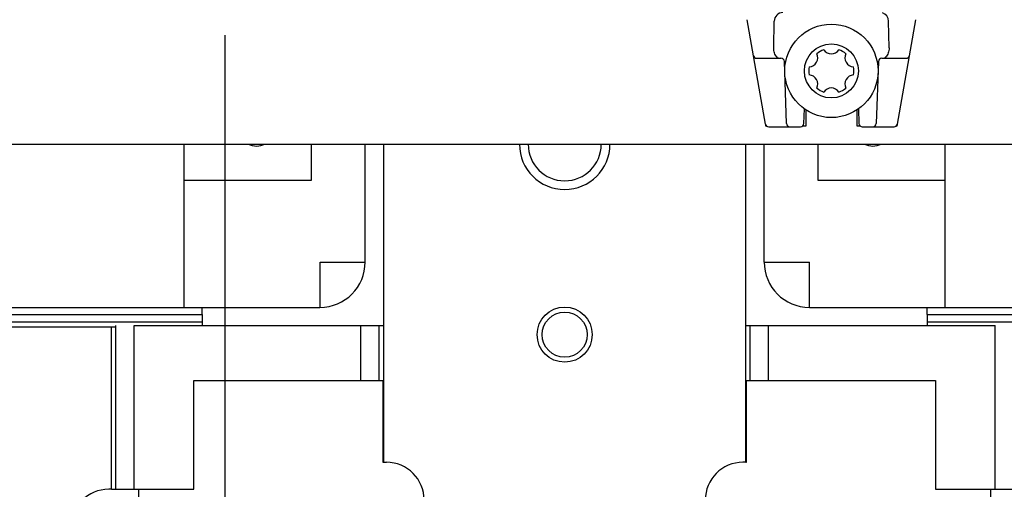
# Model space of a CAD drawing. Units: inches. Extents: x 0 to 22, y 0 to 17.
# Drawn here: x 4.3 to 6.1, y 7.6 to 8.4 of the extents above; entities that cross this region are included whole.
import ezdxf

# ---------------------------------------------------------------- set-up
doc = ezdxf.new("R2010")
doc.units = ezdxf.units.IN
doc.header["$LTSCALE"] = 1.21
doc.header["$MEASUREMENT"] = 0
doc.layers.get('0').update_dxf_attribs({"linetype": 'CONTINUOUS'})
doc.styles.get("Standard").update_dxf_attribs({"font": 'txt', "width": 0.8})
doc.dimstyles.new('DIMSTYLE_1', dxfattribs={"dimtxt": 0.15625, "dimasz": 0.1875, "dimexe": 0.18, "dimexo": 0.0625, "dimgap": 0.09, "dimtad": 0, "dimtih": 1, "dimtoh": 1, "dimlfac": 1.869159, "dimzin": 4, "dimdsep": 46, "dimtxsty": 'STANDARD', "dimblk": '_FILLED', "dimblk1": '_FILLED', "dimblk2": '_FILLED', "dimcen": 0.09, "dimadec": 0, "dimazin": 0, "dimtfac": 1, "dimtofl": 0, "dimtmove": 0, "dimatfit": 3, "dimldrblk": '_FILLED', "dimfxl": 1, "dimtolj": 1, "dimtzin": 4, "dimarcsym": 0})

# ---------------------------------------------------------------- blocks, each defined once
blk = doc.blocks.new('_FILLED')
at = {"color": 0, "linetype": 'BYBLOCK'}
blk.add_solid([(0, 0), (-1, 0.1667), (-1, -0.1667)], dxfattribs=at)
blk = doc.blocks.new('*D2')
at = {"color": 2, "linetype": 'CONTINUOUS'}
for p, q in [((4.7095, 8.3902), (4.7095, 6.2155)), ((5.3366, 6.4125), (5.3366, 6.2155)), ((4.7095, 6.2905), (4.3595, 6.2905)), ((5.3366, 6.2905), (5.6866, 6.2905))]:
    blk.add_line(p, q, dxfattribs=at)
at = {"color": 2, "linetype": 'CONTINUOUS', "xscale": 0.1875, "yscale": 0.1875, "zscale": 0.1875}
blk.add_blockref('_FILLED', (4.7095, 6.2905), dxfattribs=at)
at = {"color": 2, "linetype": 'CONTINUOUS', "xscale": 0.1875, "yscale": 0.1875, "zscale": 0.1875, "rotation": 180}
blk.add_blockref('_FILLED', (5.3366, 6.2905), dxfattribs=at)
at = {"color": 2, "linetype": 'CONTINUOUS', "width": 0.8}
blk.add_text('1.17', height=0.15625, dxfattribs=at).set_placement((4.7846, 6.2124))

msp = doc.modelspace()

# ---------------------------------------------------------------- linework, layer by layer
at = {"color": 7, "linetype": 'CONTINUOUS'}
for p, q in [((5.7071, 8.2262), (5.6732, 8.4186)), ((5.7224, 8.3669), (5.7232, 8.4161)), ((5.9353, 8.3669), (5.9344, 8.4161)), ((5.9506, 8.2262), (5.9845, 8.4186)), ((5.691, 8.3474), (5.7357, 8.3474)), ((5.746, 8.2271), (5.742, 8.3413)), ((5.9156, 8.3413), (5.9117, 8.2271)), ((5.922, 8.3474), (5.9666, 8.3474)), ((5.778, 8.2271), (5.779, 8.2542)), ((5.7814, 8.2526), (5.7814, 8.2225)), ((5.8762, 8.2225), (5.8762, 8.2526)), ((5.8787, 8.2542), (5.8796, 8.2271)), ((5.708, 8.2225), (5.7076, 8.2248)), ((5.7092, 8.2225), (5.708, 8.2225)), ((5.7133, 8.221), (5.7717, 8.221)), ((5.7814, 8.2225), (5.7757, 8.2225)), ((5.882, 8.2225), (5.8762, 8.2225)), ((5.8859, 8.221), (5.9444, 8.221)), ((5.9497, 8.2225), (5.9484, 8.2225)), ((5.9501, 8.2248), (5.9497, 8.2225)), ((4.6342, 7.8882), (4.6342, 8.1891)), ((4.8685, 8.1891), (4.8685, 8.122)), ((4.9685, 7.9718), (4.9685, 8.1891)), ((5.7047, 7.9718), (5.7047, 8.1891)), ((5.8047, 8.122), (5.8047, 8.1891)), ((6.0391, 7.8882), (6.0391, 8.1891)), ((4.8685, 8.122), (4.6342, 8.122)), ((6.0391, 8.122), (5.8047, 8.122)), ((4.8849, 7.9716), (4.8849, 7.8882)), ((4.8851, 7.9718), (4.9685, 7.9718)), ((5.7047, 7.9718), (5.7882, 7.9718)), ((5.7883, 7.8882), (5.7883, 7.9716)), ((3.4471, 7.8882), (4.8849, 7.8882)), ((5.7883, 7.8882), (7.2261, 7.8882)), ((4.6676, 7.8748), (4.6676, 7.855)), ((6.0056, 7.8748), (6.0056, 7.855)), ((3.6645, 7.8618), (4.6676, 7.8618)), ((4.5084, 7.8516), (3.8236, 7.8516)), ((4.5084, 7.5527), (4.5084, 7.855)), ((4.5421, 7.855), (5.0022, 7.855)), ((4.5421, 7.5527), (4.5421, 7.855)), ((4.9605, 7.7534), (4.9605, 7.855)), ((4.9942, 7.7534), (4.9942, 7.855)), ((5.671, 7.855), (6.1311, 7.855)), ((5.679, 7.7534), (5.679, 7.855)), ((5.7127, 7.7534), (5.7127, 7.855)), ((6.0056, 7.8618), (7.0088, 7.8618)), ((6.1311, 7.5527), (6.1311, 7.855)), ((4.6524, 7.7534), (5.0009, 7.7534)), ((4.6524, 7.5527), (4.6524, 7.7534)), ((5.0009, 7.7534), (5.0009, 7.6025)), ((5.6723, 7.7534), (6.0209, 7.7534)), ((5.6723, 7.6025), (5.6723, 7.7534)), ((6.0209, 7.7534), (6.0209, 7.5527)), ((5.0009, 7.6025), (5.0022, 7.6025)), ((5.671, 7.6025), (5.6723, 7.6025)), ((4.5004, 7.5527), (4.6524, 7.5527)), ((4.5507, 7.32), (4.5507, 7.5527)), ((6.0209, 7.5527), (6.1728, 7.5527)), ((6.1225, 7.5527), (6.1225, 7.32))]:
    msp.add_line(p, q, dxfattribs=at)
at = {"color": 3, "linetype": 'CONTINUOUS'}
for p, q in [((3.8972, 8.1891), (6.7755, 8.1891)), ((5.0022, 8.1891), (5.0022, 7.6025)), ((5.671, 7.6025), (5.671, 8.1891)), ((4.6676, 7.8748), (4.6676, 7.8882)), ((6.0056, 7.8748), (6.0056, 7.8882)), ((3.6645, 7.8748), (4.6676, 7.8748)), ((6.0056, 7.8748), (7.0088, 7.8748)), ((4.5004, 7.5527), (4.5004, 7.8516)), ((5.0022, 7.6025), (5.0076, 7.6025)), ((5.671, 7.6025), (5.6656, 7.6025)), ((4.5004, 7.5527), (4.4951, 7.5527))]:
    msp.add_line(p, q, dxfattribs=at)
at = {"color": 7, "linetype": 'CONTINUOUS'}
for centre, radius in [((5.8288, 8.3242), 0.0861), ((5.8288, 8.3242), 0.0498), ((5.3366, 7.8379), 0.0508), ((5.3366, 7.8379), 0.0416)]:
    msp.add_circle(centre, radius, dxfattribs=at)
for centre, radius, start, end in [((5.739, 8.4158), 0.0158, 90, 179), ((5.9186, 8.4158), 0.0158, 1, 73.9826), ((5.8288, 8.3242), 0.0415, 109.5565, 130.4435), ((5.8288, 8.3724), 0.0166, 213.192, 326.808), ((5.8288, 8.3242), 0.0415, 49.5565, 70.4435), ((5.691, 8.3537), 0.00632, 190, 270), ((5.7357, 8.3411), 0.00632, 2, 90), ((5.7871, 8.3483), 0.0166, 273.192, 26.808), ((5.8705, 8.3483), 0.0166, 153.192, 266.808), ((5.922, 8.3411), 0.00632, 90, 178), ((5.9666, 8.3537), 0.00632, 270, 350), ((5.8288, 8.3242), 0.0415, 169.5565, 190.4435), ((5.8288, 8.3242), 0.0415, 349.5565, 10.4435), ((5.7871, 8.3001), 0.0166, 333.192, 86.808), ((5.8705, 8.3001), 0.0166, 93.192, 206.808), ((5.8288, 8.3242), 0.0415, 229.5565, 250.4435), ((5.8288, 8.2761), 0.0166, 33.192, 146.808), ((5.8288, 8.3242), 0.0415, 289.5565, 310.4435), ((5.7133, 8.2273), 0.00632, 190, 270), ((5.7523, 8.2273), 0.00632, 182, 270), ((5.7717, 8.2273), 0.00632, 270, 358), ((5.8859, 8.2273), 0.00632, 182, 270), ((5.9053, 8.2273), 0.00632, 270, 358), ((5.9444, 8.2273), 0.00632, 270, 350), ((4.7679, 8.2226), 0.0369, 245.0519, 294.9481), ((5.3366, 8.1889), 0.0835, 180, 360), ((5.3366, 8.1889), 0.0674, 180, 360), ((5.9053, 8.2226), 0.0369, 245.0519, 294.9481), ((4.8849, 7.9718), 0.0836, 270, 360), ((5.7883, 7.9718), 0.0836, 180, 270)]:
    msp.add_arc(centre, radius, start, end, dxfattribs=at)
at = {"color": 3, "linetype": 'CONTINUOUS'}
for centre, start, end in [((5.0076, 7.5329), 0, 90), ((5.6656, 7.5329), 90, 180), ((4.4951, 7.4832), 90, 180)]:
    msp.add_arc(centre, 0.0696, start, end, dxfattribs=at)
at = {"color": 7, "linetype": 'CONTINUOUS'}
for points, knots in [([(5.7312, 8.3474), (5.7301, 8.3481), (5.728, 8.3499), (5.7256, 8.3532), (5.7237, 8.3573), (5.7226, 8.3619), (5.7223, 8.3652), (5.7224, 8.3669)], [0, 0, 0, 0, 0.176225, 0.360869, 0.556176, 0.768078, 1, 1, 1, 1]), ([(5.9353, 8.3669), (5.9353, 8.3652), (5.9351, 8.3619), (5.9339, 8.3573), (5.9321, 8.3532), (5.9296, 8.3499), (5.9276, 8.3481), (5.9265, 8.3474)], [0, 0, 0, 0, 0.231279, 0.443059, 0.638415, 0.823374, 1, 1, 1, 1])]:
    msp.add_open_spline(points, degree=3, knots=knots, dxfattribs=at)

# ---------------------------------------------------------------- dimensions: what is measured, and where the dimension line sits
at = {"color": 2, "linetype": 'CONTINUOUS'}
dim = msp.add_linear_dim(base=(5.3366, 6.2905), p1=(4.7095, 8.3902), p2=(5.3366, 6.4125), dimstyle='DIMSTYLE_1', dxfattribs=at)
dim.commit()
dim.dimension.update_dxf_attribs({"geometry": '*D2', "text_midpoint": (5.0346, 6.2905), "dimtype": 160})

doc.saveas('drawing.dxf')
